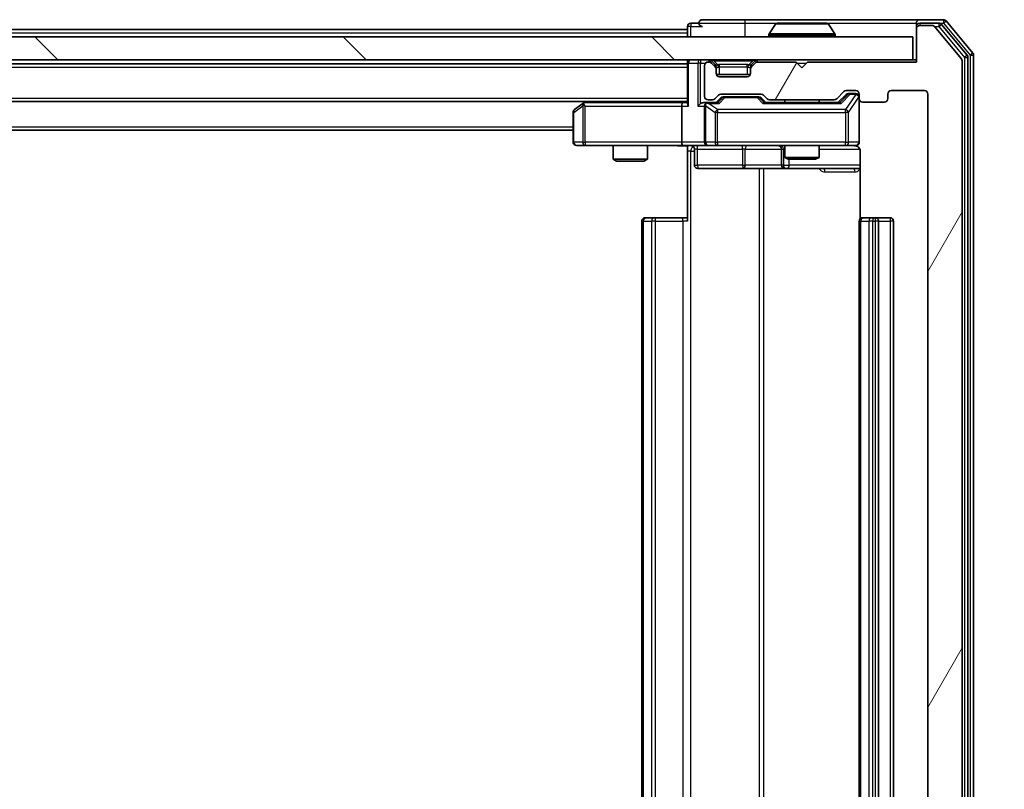
# Model space of a CAD drawing. Units: millimetres. Extents: x 0 to 9835, y 0 to 1686.
# Drawn here: x 3151 to 3237, y 1352 to 1419 of the extents above; entities that cross this region are included whole.
import ezdxf

# ---------------------------------------------------------------- set-up
doc = ezdxf.new("R2010")
doc.units = ezdxf.units.MM
doc.header["$LTSCALE"] = 2.5
doc.layers.get('Defpoints').update_dxf_attribs({"lineweight": 25})
for name, color, linetype, lineweight in [('Dimension (ISO)', 7, 'Continuous', 18), ('Dimension (ISO) @ 1', 7, 'Continuous', 18), ('Hatch (ISO)', 1, 'Continuous', 18), ('Visible (ISO)', 7, 'Continuous', 35), ('Visible Narrow (ISO)', 7, 'Continuous', 25)]:
    doc.layers.add(name, color=color, linetype=linetype, lineweight=lineweight)
doc.styles.add('Note Text (TK)', font='MS PGothic.ttf')
doc.dimstyles.new('Default - Method 1b (TK)', dxfattribs={"dimscale": 2.5, "dimtxt": 2.5, "dimasz": 2.5, "dimexe": 1, "dimexo": 1.5, "dimgap": 1, "dimtad": 1, "dimrnd": 1e-08, "dimdsep": 46, "dimtxsty": 'Note Text (TK)', "dimcen": 0.09, "dimdle": 5, "dimclrd": 100, "dimclre": 100, "dimclrt": 7, "dimadec": 1, "dimazin": 1, "dimtfac": 1, "dimtmove": 0, "dimatfit": 3, "dimfxl": 1, "dimtolj": 1, "dimlwd": -1, "dimlwe": -1, "dimarcsym": 0})

# ---------------------------------------------------------------- blocks, each defined once
blk = doc.blocks.new('*D118')
at = {"layer": 'Defpoints', "color": 0}
for p in [(3229.682, 1415.682), (3229.682, 1290.182), (3301.682, 1290.182)]:
    blk.add_point(p, dxfattribs=at)
at = {"layer": 'Dimension (ISO)', "color": 100}
for p, q in [((3238.682, 1415.682), (3307.682, 1415.682)), ((3301.682, 1400.682), (3301.682, 1305.182)), ((3238.682, 1290.182), (3307.682, 1290.182))]:
    blk.add_line(p, q, dxfattribs=at)
for points in [[(3299.182, 1400.682), (3304.182, 1400.682), (3301.682, 1415.682)], [(3299.182, 1305.182), (3304.182, 1305.182), (3301.682, 1290.182)]]:
    blk.add_solid(points, dxfattribs=at)
at = {"layer": 'Dimension (ISO)', "color": 7, "insert": (3288.182, 1330.602), "char_height": 15, "attachment_point": 4, "rotation": 90, "style": 'Note Text (TK)'}
blk.add_mtext('\\A1;125.5', dxfattribs=at)

msp = doc.modelspace()

# ---------------------------------------------------------------- hatches: boundary and pattern name
at = {"layer": 'Hatch (ISO)'}
h = msp.add_hatch(dxfattribs=at)
h.set_pattern_fill('ANSI31', color=256, scale=152.4, angle=14.999978, style=0)
h.set_pattern_definition([(60, (900.5, -48), (-16.49778, 9.525), [])])
edge = h.paths.add_edge_path()
edge.add_line((3222.5077, 1293.6818), (3216.8562, 1293.6818))
edge.add_ellipse((3216.8562, 1293.3818), major_axis=(-0.3, 0), ratio=1, start_angle=270, end_angle=315)
edge.add_line((3216.6441, 1293.5939), (3216.3198, 1293.2697))
edge.add_ellipse((3216.1077, 1293.4818), major_axis=(-0.2121, -0.2121), ratio=1, start_angle=45, end_angle=90, ccw=False)
edge.add_line((3216.1077, 1293.1818), (3212.6062, 1293.1818))
edge.add_ellipse((3212.6062, 1293.4818), major_axis=(-0.3, 0), ratio=1, start_angle=45, end_angle=90, ccw=False)
edge.add_line((3212.3941, 1293.2697), (3212.0698, 1293.5939))
edge.add_ellipse((3211.8577, 1293.3818), major_axis=(-0.2121, 0.2121), ratio=1, start_angle=270, end_angle=315)
edge.add_line((3211.8577, 1293.6818), (3211.482, 1293.6818))
edge.add_ellipse((3211.482, 1293.3818), major_axis=(-0.3, 0), ratio=1, start_angle=270, end_angle=360)
edge.add_line((3211.182, 1293.3818), (3211.182, 1290.6818))
edge.add_ellipse((3211.482, 1290.6818), major_axis=(0, -0.3), ratio=1, start_angle=270, end_angle=360)
edge.add_line((3211.482, 1290.3818), (3211.5577, 1290.3818))
edge.add_ellipse((3211.5577, 1290.6818), major_axis=(0.3, 0), ratio=1, start_angle=270, end_angle=315)
edge.add_line((3211.7698, 1290.4697), (3212.0941, 1290.7939))
edge.add_ellipse((3211.882, 1291.0061), major_axis=(0.2121, 0.2121), ratio=1, start_angle=270, end_angle=315)
edge.add_line((3212.182, 1291.0061), (3212.182, 1291.3818))
edge.add_ellipse((3212.482, 1291.3818), major_axis=(0, 0.3), ratio=1, start_angle=0, end_angle=90, ccw=False)
edge.add_line((3212.482, 1291.6818), (3214.882, 1291.6818))
edge.add_ellipse((3214.882, 1291.3818), major_axis=(0.3, 0), ratio=1, start_angle=0, end_angle=90, ccw=False)
edge.add_line((3215.182, 1291.3818), (3215.182, 1291.0061))
edge.add_ellipse((3215.482, 1291.0061), major_axis=(0, -0.3), ratio=1, start_angle=270, end_angle=315)
edge.add_line((3215.2698, 1290.7939), (3215.5941, 1290.4697))
edge.add_ellipse((3215.8062, 1290.6818), major_axis=(0.2121, -0.2121), ratio=1, start_angle=270, end_angle=315)
edge.add_line((3215.8062, 1290.3818), (3219.182, 1290.3818))
edge.add_line((3219.182, 1290.3818), (3219.682, 1290.8818))
edge.add_line((3219.682, 1290.8818), (3220.182, 1290.3818))
edge.add_line((3220.182, 1290.3818), (3229.682, 1290.3818))
edge.add_line((3229.682, 1290.3818), (3229.682, 1287.4818))
edge.add_ellipse((3229.982, 1287.4818), major_axis=(0, -0.3), ratio=1, start_angle=270, end_angle=360)
edge.add_line((3229.982, 1287.1818), (3231.0415, 1287.1818))
edge.add_ellipse((3231.0415, 1287.4818), major_axis=(0.3, 0), ratio=1, start_angle=270, end_angle=320.194429)
edge.add_line((3231.2719, 1287.2898), (3233.6124, 1290.0984))
edge.add_ellipse((3233.382, 1290.2904), major_axis=(0.1921, 0.2305), ratio=1, start_angle=270, end_angle=309.805571)
edge.add_line((3233.682, 1290.2904), (3233.682, 1415.5732))
edge.add_ellipse((3233.382, 1415.5732), major_axis=(0, 0.3), ratio=1, start_angle=270, end_angle=309.805571)
edge.add_line((3233.6124, 1415.7652), (3231.2719, 1418.5739))
edge.add_ellipse((3231.0415, 1418.3818), major_axis=(-0.1921, 0.2305), ratio=1, start_angle=270, end_angle=320.194429)
edge.add_line((3231.0415, 1418.6818), (3229.982, 1418.6818))
edge.add_ellipse((3229.982, 1418.3818), major_axis=(-0.3, 0), ratio=1, start_angle=270, end_angle=360)
edge.add_line((3229.682, 1418.3818), (3229.682, 1415.4818))
edge.add_line((3229.682, 1415.4818), (3220.182, 1415.4818))
edge.add_line((3220.182, 1415.4818), (3219.682, 1414.9818))
edge.add_line((3219.682, 1414.9818), (3219.182, 1415.4818))
edge.add_line((3219.182, 1415.4818), (3215.8062, 1415.4818))
edge.add_ellipse((3215.8062, 1415.1818), major_axis=(-0.3, 0), ratio=1, start_angle=270, end_angle=315)
edge.add_line((3215.5941, 1415.3939), (3215.2698, 1415.0697))
edge.add_ellipse((3215.482, 1414.8575), major_axis=(-0.2121, -0.2121), ratio=1, start_angle=270, end_angle=315)
edge.add_line((3215.182, 1414.8575), (3215.182, 1414.4818))
edge.add_ellipse((3214.882, 1414.4818), major_axis=(0, -0.3), ratio=1, start_angle=0, end_angle=90, ccw=False)
edge.add_line((3214.882, 1414.1818), (3212.482, 1414.1818))
edge.add_ellipse((3212.482, 1414.4818), major_axis=(-0.3, 0), ratio=1, start_angle=0, end_angle=90, ccw=False)
edge.add_line((3212.182, 1414.4818), (3212.182, 1414.8575))
edge.add_ellipse((3211.882, 1414.8575), major_axis=(0, 0.3), ratio=1, start_angle=270, end_angle=315)
edge.add_line((3212.0941, 1415.0697), (3211.7698, 1415.3939))
edge.add_ellipse((3211.5577, 1415.1818), major_axis=(-0.2121, 0.2121), ratio=1, start_angle=270, end_angle=315)
edge.add_line((3211.5577, 1415.4818), (3211.482, 1415.4818))
edge.add_ellipse((3211.482, 1415.1818), major_axis=(-0.3, 0), ratio=1, start_angle=270, end_angle=360)
edge.add_line((3211.182, 1415.1818), (3211.182, 1412.4818))
edge.add_ellipse((3211.482, 1412.4818), major_axis=(0, -0.3), ratio=1, start_angle=270, end_angle=360)
edge.add_line((3211.482, 1412.1818), (3211.8577, 1412.1818))
edge.add_ellipse((3211.8577, 1412.4818), major_axis=(0.3, 0), ratio=1, start_angle=270, end_angle=315)
edge.add_line((3212.0698, 1412.2697), (3212.3941, 1412.5939))
edge.add_ellipse((3212.6062, 1412.3818), major_axis=(0.2121, 0.2121), ratio=1, start_angle=45, end_angle=90, ccw=False)
edge.add_line((3212.6062, 1412.6818), (3216.1077, 1412.6818))
edge.add_ellipse((3216.1077, 1412.3818), major_axis=(0.3, 0), ratio=1, start_angle=45, end_angle=90, ccw=False)
edge.add_line((3216.3198, 1412.5939), (3216.6441, 1412.2697))
edge.add_ellipse((3216.8562, 1412.4818), major_axis=(0.2121, -0.2121), ratio=1, start_angle=270, end_angle=315)
edge.add_line((3216.8562, 1412.1818), (3222.5077, 1412.1818))
edge.add_ellipse((3222.5077, 1412.4818), major_axis=(0.3, 0), ratio=1, start_angle=270, end_angle=315)
edge.add_line((3222.7198, 1412.2697), (3223.3441, 1412.8939))
edge.add_ellipse((3223.5562, 1412.6818), major_axis=(0.2121, 0.2121), ratio=1, start_angle=45, end_angle=90, ccw=False)
edge.add_line((3223.5562, 1412.9818), (3224.382, 1412.9818))
edge.add_ellipse((3224.382, 1412.6818), major_axis=(0.3, 0), ratio=1, start_angle=0, end_angle=90, ccw=False)
edge.add_line((3224.682, 1412.6818), (3224.682, 1412.2818))
edge.add_ellipse((3224.982, 1412.2818), major_axis=(0, -0.3), ratio=1, start_angle=270, end_angle=360)
edge.add_line((3224.982, 1411.9818), (3226.882, 1411.9818))
edge.add_ellipse((3226.882, 1412.2818), major_axis=(0.3, 0), ratio=1, start_angle=270, end_angle=360)
edge.add_line((3227.182, 1412.2818), (3227.182, 1412.6818))
edge.add_ellipse((3227.482, 1412.6818), major_axis=(0, 0.3), ratio=1, start_angle=0, end_angle=90, ccw=False)
edge.add_line((3227.482, 1412.9818), (3230.382, 1412.9818))
edge.add_ellipse((3230.382, 1412.6818), major_axis=(0.3, 0), ratio=1, start_angle=0, end_angle=90, ccw=False)
edge.add_line((3230.682, 1412.6818), (3230.682, 1293.1818))
edge.add_ellipse((3230.382, 1293.1818), major_axis=(0, -0.3), ratio=1, start_angle=0, end_angle=90, ccw=False)
edge.add_line((3230.382, 1292.8818), (3227.482, 1292.8818))
edge.add_ellipse((3227.482, 1293.1818), major_axis=(-0.3, 0), ratio=1, start_angle=0, end_angle=90, ccw=False)
edge.add_line((3227.182, 1293.1818), (3227.182, 1293.5818))
edge.add_ellipse((3226.882, 1293.5818), major_axis=(0, 0.3), ratio=1, start_angle=270, end_angle=360)
edge.add_line((3226.882, 1293.8818), (3224.982, 1293.8818))
edge.add_ellipse((3224.982, 1293.5818), major_axis=(-0.3, 0), ratio=1, start_angle=270, end_angle=360)
edge.add_line((3224.682, 1293.5818), (3224.682, 1293.1818))
edge.add_ellipse((3224.382, 1293.1818), major_axis=(0, -0.3), ratio=1, start_angle=0, end_angle=90, ccw=False)
edge.add_line((3224.382, 1292.8818), (3223.5562, 1292.8818))
edge.add_ellipse((3223.5562, 1293.1818), major_axis=(-0.3, 0), ratio=1, start_angle=45, end_angle=90, ccw=False)
edge.add_line((3223.3441, 1292.9697), (3222.7198, 1293.5939))
edge.add_ellipse((3222.5077, 1293.3818), major_axis=(-0.2121, 0.2121), ratio=1, start_angle=270, end_angle=315)
h = msp.add_hatch(dxfattribs=at)
h.set_pattern_fill('ANSI31', color=256, scale=152.4, angle=90.00021, style=0)
h.set_pattern_definition([(135.0002, (900.5, -48), (-13.47033, -13.47043), [])])
h.paths.add_polyline_path([(2809.982, 1417.6818), (2809.982, 1415.6818), (3229.382, 1415.6818), (3229.382, 1417.6818)])

# ---------------------------------------------------------------- linework, layer by layer
at = {"layer": 'Visible (ISO)'}
for p, q in [((3210.682, 1418.8818), (3209.982, 1418.8818)), ((3214.682, 1419.1818), (3210.982, 1419.1818)), ((3229.982, 1419.1818), (3214.682, 1419.1818)), ((3217.3728, 1418.7908), (3216.8143, 1417.9315)), ((3221.8234, 1418.8818), (3217.5405, 1418.8818)), ((3221.9911, 1418.7908), (3222.5497, 1417.9315)), ((3229.682, 1418.5818), (3229.682, 1418.8818)), ((3232.0415, 1419.1818), (3229.982, 1419.1818)), ((3231.6406, 1418.8818), (3229.982, 1418.8818)), ((3231.0415, 1418.6818), (3229.982, 1418.6818)), ((3234.1124, 1416.0842), (3231.8711, 1418.7739)), ((3234.6124, 1416.2652), (3232.2719, 1419.0739)), ((3022.2895, 1418.3318), (3209.682, 1418.3318)), ((3209.682, 1418.5818), (3209.682, 1418.3318)), ((3209.682, 1418.0318), (3209.682, 1418.3318)), ((3209.682, 1418.0318), (3209.682, 1417.6818)), ((3216.782, 1417.7818), (3216.782, 1417.8225)), ((3222.582, 1417.7818), (3222.582, 1417.8225)), ((3229.682, 1418.5818), (3229.682, 1418.3818)), ((3229.682, 1418.3818), (3229.682, 1415.4818)), ((3233.6124, 1415.7652), (3231.2719, 1418.5739)), ((3229.382, 1417.6818), (2809.982, 1417.6818)), ((3229.382, 1415.6818), (3229.382, 1417.6818)), ((3234.682, 1289.7904), (3234.682, 1416.0732)), ((2809.982, 1415.6818), (3229.382, 1415.6818)), ((2829.682, 1415.3318), (3209.682, 1415.3318)), ((3209.682, 1415.6818), (3209.682, 1415.3818)), ((3209.682, 1415.3818), (3209.682, 1411.8439)), ((3211.5577, 1415.4818), (3211.482, 1415.4818)), ((3212.0941, 1415.2697), (3211.7698, 1415.5939)), ((3212.0941, 1415.0697), (3211.7698, 1415.3939)), ((3212.1145, 1415.2492), (3212.0941, 1415.2697)), ((3215.2698, 1415.2697), (3215.2494, 1415.2492)), ((3215.5941, 1415.5939), (3215.2698, 1415.2697)), ((3215.5941, 1415.3939), (3215.2698, 1415.0697)), ((3219.182, 1415.4818), (3215.8062, 1415.4818)), ((3219.682, 1414.9818), (3219.182, 1415.4818)), ((3220.182, 1415.4818), (3219.682, 1414.9818)), ((3229.682, 1415.4818), (3220.182, 1415.4818)), ((3229.682, 1415.6818), (3229.382, 1415.6818)), ((3233.682, 1290.2904), (3233.682, 1415.5732)), ((3234.182, 1289.9714), (3234.182, 1415.8922)), ((3211.182, 1415.1818), (3211.182, 1412.4818)), ((3212.182, 1414.8575), (3212.182, 1415.0575)), ((3212.182, 1414.4818), (3212.182, 1414.8575)), ((3215.1648, 1414.3818), (3212.1991, 1414.3818)), ((3215.182, 1415.0575), (3215.182, 1414.8575)), ((3215.182, 1414.8575), (3215.182, 1414.4818)), ((3214.882, 1414.1818), (3212.482, 1414.1818)), ((3212.6062, 1412.6818), (3216.1077, 1412.6818)), ((3222.7198, 1412.2697), (3223.3441, 1412.8939)), ((3222.832, 1411.9318), (3223.5441, 1412.6439)), ((3223.5562, 1412.9818), (3224.382, 1412.9818)), ((3223.8928, 1412.7318), (3223.7563, 1412.7318)), ((3224.382, 1412.7318), (3223.8928, 1412.7318)), ((3224.682, 1412.6818), (3224.682, 1412.2818)), ((3227.182, 1412.2818), (3227.182, 1412.6818)), ((3227.482, 1412.9818), (3230.382, 1412.9818)), ((3230.682, 1412.6818), (3230.682, 1293.1818)), ((2829.682, 1412.0318), (3209.682, 1412.0318)), ((3200.5353, 1411.8718), (3199.802, 1411.3218)), ((3200.7486, 1412.0318), (3200.5353, 1411.8718)), ((3200.7454, 1411.6318), (3200.5898, 1411.7874)), ((3209.3062, 1411.9318), (3200.7153, 1411.9318)), ((3209.682, 1411.9318), (3209.3062, 1411.9318)), ((3211.482, 1411.9318), (3211.1062, 1411.9318)), ((3211.482, 1412.1818), (3211.8577, 1412.1818)), ((3212.3581, 1411.9318), (3211.482, 1411.9318)), ((3212.0698, 1412.2697), (3212.3941, 1412.5939)), ((3212.182, 1411.9318), (3212.5941, 1412.3439)), ((3212.9497, 1412.4318), (3212.8063, 1412.4318)), ((3215.7643, 1412.4318), (3212.9497, 1412.4318)), ((3215.9077, 1412.4318), (3215.7643, 1412.4318)), ((3216.1198, 1412.3439), (3216.532, 1411.9318)), ((3216.3198, 1412.5939), (3216.6441, 1412.2697)), ((3223.0081, 1411.9318), (3216.3559, 1411.9318)), ((3216.8562, 1412.1818), (3222.5077, 1412.1818)), ((3218.182, 1412.1818), (3218.182, 1411.9318)), ((3221.182, 1412.1818), (3221.182, 1411.9318)), ((3224.682, 1408.4818), (3224.682, 1412.2818)), ((3224.982, 1411.9818), (3226.882, 1411.9818)), ((3199.682, 1411.0818), (3199.682, 1408.4818)), ((3209.182, 1411.6318), (3209.182, 1408.4818)), ((3211.182, 1411.6318), (3211.182, 1408.4818)), ((2839.682, 1409.5318), (3199.682, 1409.5318)), ((3199.982, 1408.1818), (3200.7454, 1408.1818)), ((3200.7454, 1408.1818), (3209.3062, 1408.1818)), ((3203.182, 1408.1818), (3203.182, 1406.9852)), ((3206.182, 1408.1818), (3206.182, 1406.9852)), ((3211.482, 1408.1818), (3209.3062, 1408.1818)), ((3209.682, 1408.1741), (3209.682, 1407.6818)), ((3209.682, 1401.5818), (3209.682, 1407.6818)), ((3210.2833, 1407.8818), (3210.2833, 1406.4818)), ((3211.482, 1408.1818), (3212.3002, 1408.1818)), ((3212.3002, 1408.1818), (3223.4966, 1408.1818)), ((3217.8874, 1407.8818), (3217.8874, 1406.4818)), ((3218.182, 1408.1818), (3218.182, 1407.1352)), ((3221.182, 1408.1818), (3221.182, 1407.1352)), ((3223.4966, 1408.1818), (3224.382, 1408.1818)), ((3224.7718, 1407.6818), (3224.7718, 1401.7959)), ((3203.182, 1406.9852), (3206.182, 1406.9852)), ((3203.4887, 1406.8318), (3203.182, 1406.9852)), ((3205.8752, 1406.8318), (3203.4887, 1406.8318)), ((3205.8752, 1406.8318), (3206.182, 1406.9852)), ((3218.182, 1407.1352), (3221.182, 1407.1352)), ((3218.4887, 1406.9818), (3218.182, 1407.1352)), ((3220.8752, 1406.9818), (3218.4887, 1406.9818)), ((3220.8752, 1406.9818), (3221.182, 1407.1352)), ((3210.5833, 1406.1818), (3214.5129, 1406.1818)), ((3214.5129, 1406.1818), (3218.1874, 1406.1818)), ((3218.1874, 1406.1818), (3218.359, 1406.1818)), ((3218.359, 1406.1818), (3224.7718, 1406.1818)), ((3205.682, 1401.5818), (3205.682, 1304.2818)), ((3205.982, 1401.8818), (3206.0405, 1401.8818)), ((3206.7477, 1401.8818), (3206.0405, 1401.8818)), ((3206.7477, 1401.8818), (3206.8891, 1401.8818)), ((3209.2678, 1401.8818), (3206.8891, 1401.8818)), ((3209.2678, 1401.8818), (3209.682, 1401.8818)), ((3224.682, 1401.5818), (3224.682, 1304.2818)), ((3224.982, 1401.8818), (3225.0405, 1401.8818)), ((3225.7477, 1401.8818), (3225.0405, 1401.8818)), ((3225.7477, 1401.8818), (3225.8891, 1401.8818)), ((3226.082, 1401.8818), (3225.8891, 1401.8818)), ((3227.382, 1401.8818), (3226.082, 1401.8818)), ((3226.382, 1304.2818), (3226.382, 1401.5818)), ((3227.682, 1304.2818), (3227.682, 1401.5818))]:
    msp.add_line(p, q, dxfattribs=at)
for centre, radius, start, end in [((3209.982, 1418.5818), 0.3, 90, 180), ((3210.982, 1418.8818), 0.3, 90, 180), ((3210.982, 1418.8818), 0.3, 180, 270), ((3217.5405, 1418.6818), 0.2, 90, 146.976132), ((3221.8234, 1418.6818), 0.2, 33.023868, 90), ((3229.982, 1418.8818), 0.3, 90, 180), ((3229.982, 1418.5818), 0.3, 90, 180), ((3229.982, 1418.3818), 0.3, 90, 180), ((3231.0415, 1418.3818), 0.3, 39.805571, 90), ((3231.6406, 1418.5818), 0.3, 39.805571, 90), ((3232.0415, 1418.8818), 0.3, 39.805571, 90), ((3216.982, 1417.8225), 0.2, 146.976132, 180), ((3216.882, 1417.7818), 0.1, 180, 270), ((3222.482, 1417.7818), 0.1, 270, 0), ((3222.382, 1417.8225), 0.2, 0, 33.023868), ((3233.882, 1415.8922), 0.3, 0, 39.805571), ((3234.382, 1416.0732), 0.3, 0, 39.805571), ((3209.982, 1415.3818), 0.3, 90, 180), ((3211.482, 1415.1818), 0.3, 90, 180), ((3211.5577, 1415.3818), 0.3, 45, 90), ((3211.5577, 1415.1818), 0.3, 45, 90), ((3211.882, 1415.0575), 0.3, 0, 45), ((3215.482, 1415.0575), 0.3, 135, 180), ((3215.8062, 1415.3818), 0.3, 90, 135), ((3215.8062, 1415.1818), 0.3, 90, 135), ((3233.382, 1415.5732), 0.3, 0, 39.805571), ((3211.882, 1414.8575), 0.3, 0, 45), ((3212.482, 1414.4818), 0.3, 180, 270), ((3214.882, 1414.4818), 0.3, 270, 0), ((3215.482, 1414.8575), 0.3, 135, 180), ((3212.6062, 1412.3818), 0.3, 90, 135), ((3216.1077, 1412.3818), 0.3, 45, 90), ((3223.5562, 1412.6818), 0.3, 90, 135), ((3224.382, 1412.6818), 0.3, 0, 90), ((3224.382, 1412.4318), 0.3, 0, 90), ((3227.482, 1412.6818), 0.3, 90, 180), ((3230.382, 1412.6818), 0.3, 0, 90), ((3200.7153, 1411.6318), 0.3, 113.437984, 126.869898), ((3200.7153, 1411.6318), 0.3, 90, 113.437984), ((3211.482, 1412.4818), 0.3, 180, 270), ((3211.482, 1411.6318), 0.3, 148.755545, 180), ((3211.482, 1411.6318), 0.3, 90, 113.437985), ((3211.8577, 1412.4818), 0.3, 270, 315), ((3216.8562, 1412.4818), 0.3, 225, 270), ((3222.5077, 1412.4818), 0.3, 270, 315), ((3224.982, 1412.2818), 0.3, 180, 270), ((3226.882, 1412.2818), 0.3, 270, 0), ((3199.982, 1411.0818), 0.3, 126.869898, 180), ((3199.982, 1408.4818), 0.3, 180, 270), ((3211.482, 1408.4818), 0.3, 180, 270), ((3224.382, 1408.4818), 0.3, 270, 0), ((3209.9833, 1407.8818), 0.3, 0, 90), ((3217.5874, 1407.8818), 0.3, 0, 90), ((3224.182, 1407.6818), 0.5, 75.524484, 90), ((3210.5833, 1406.4818), 0.3, 180, 270), ((3218.1874, 1406.4818), 0.3, 180, 270), ((3205.982, 1401.5818), 0.3, 90, 180), ((3224.982, 1401.5818), 0.3, 90, 180), ((3226.082, 1401.5818), 0.3, 0, 90), ((3227.382, 1401.5818), 0.3, 0, 90)]:
    msp.add_arc(centre, radius, start, end, dxfattribs=at)
for centre, major_axis, ratio, start_param, end_param in [((3223.7563, 1412.4318), (-0.3, 0), 0.9998508, 4.712389, 5.4978618), ((3200.7454, 1411.6544), (0.2411, 0.4823), 0.3700244, 1.4790131, 1.7537399), ((3209.3062, 1411.6318), (0, -0.3), 0.4142136, 3.1415927, 4.712389), ((3209.982, 1411.6318), (-0.2772, 0.2772), 0.4142136, 0.3926991, 1.1780972), ((3210.8062, 1411.6318), (-0.2772, -0.2772), 0.4142136, 4.3196899, 5.1050881), ((3211.1062, 1411.6318), (-0.4243, 0), 0.7071068, 4.712389, 5.4977871), ((3211.482, 1411.6544), (-0.2515, 0.483), 0.3384375, 1.1216156, 1.3963425), ((3211.5142, 1411.6318), (-0.6487, 0.2044), 0.3384375, 4.8186392, 5.0530703), ((3212.4612, 1411.6318), (0.1246, -0.2958), 0.4004104, 2.3310669, 2.974568), ((3212.8063, 1412.1318), (-0.3, 0), 0.9998508, 4.712389, 5.4978618), ((3215.9077, 1412.1318), (0.3, 0), 0.9998508, 0.7853235, 1.5707963), ((3216.2527, 1411.6318), (-0.1246, -0.2958), 0.4004104, 3.3086173, 3.9521184), ((3223.1112, 1411.6318), (0.1246, -0.2958), 0.4004104, 2.3310669, 2.974568), ((3209.3062, 1408.4818), (0, -0.3), 0.4142136, 4.712389, 6.2831853)]:
    msp.add_ellipse(centre, major_axis=major_axis, ratio=ratio, start_param=start_param, end_param=end_param, dxfattribs=at)
for points, knots in [([(3217.6644, 1418.8818), (3217.6637, 1418.8818), (3217.663, 1418.8818), (3217.6613, 1418.8818), (3217.6603, 1418.8818), (3217.6592, 1418.8818)], [-0.00023059908, -0.00023059908, -0.00023059908, -0.00023059908, 0, 0, 0.00033832945, 0.00033832945, 0.00033832945, 0.00033832945]), ([(3217.6592, 1418.8818), (3217.6602, 1418.8818), (3217.6611, 1418.8818), (3217.6627, 1418.8818), (3217.6634, 1418.8818), (3217.6641, 1418.8818)], [-0.00033832945, -0.00033832945, -0.00033832945, -0.00033832945, 0, 0, 0.00024151791, 0.00024151791, 0.00024151791, 0.00024151791]), ([(3220.0713, 1418.8818), (3220.0713, 1418.8818), (3220.0712, 1418.8818), (3220.0708, 1418.8818), (3220.0705, 1418.8818), (3220.0702, 1418.8818)], [-0.00005424966, -0.00005424966, -0.00005424966, -0.00005424966, 0, 0, 0.00024151791, 0.00024151791, 0.00024151791, 0.00024151791]), ([(3220.0713, 1418.8818), (3220.0715, 1418.8818), (3220.0716, 1418.8818), (3220.072, 1418.8818), (3220.0722, 1418.8818), (3220.0724, 1418.8818)], [-0.00023059908, -0.00023059908, -0.00023059908, -0.00023059908, 0, 0, 0.00033832945, 0.00033832945, 0.00033832945, 0.00033832945]), ([(3200.596, 1411.9071), (3200.595, 1411.9046), (3200.5941, 1411.9021), (3200.5889, 1411.8849), (3200.5863, 1411.8655), (3200.5859, 1411.8283), (3200.5872, 1411.8074), (3200.5898, 1411.7874)], [0.381031219, 0.381031219, 0.381031219, 0.381031219, 0.382741903, 0.382741903, 0.391761654, 0.391761654, 0.398553638, 0.398553638, 0.398553638, 0.398553638]), ([(3211.3626, 1411.9071), (3211.3564, 1411.9043), (3211.3503, 1411.9015), (3211.3178, 1411.8847), (3211.2886, 1411.8632), (3211.2525, 1411.8262), (3211.2373, 1411.8065), (3211.2255, 1411.7874)], [0.250886757, 0.250886757, 0.250886757, 0.250886757, 0.252877969, 0.252877969, 0.261958418, 0.261958418, 0.268388032, 0.268388032, 0.268388032, 0.268388032]), ([(3224.682, 1408.4818), (3224.682, 1408.4818), (3224.682, 1408.4669), (3224.682, 1408.458), (3224.682, 1408.4565), (3224.682, 1408.4557), (3224.682, 1408.4556), (3224.682, 1408.4555), (3224.682, 1408.4556), (3224.682, 1408.4551), (3224.682, 1408.4551), (3224.682, 1408.4546), (3224.682, 1408.4545), (3224.682, 1408.4542), (3224.682, 1408.4541), (3224.682, 1408.4536), (3224.682, 1408.4534), (3224.6819, 1408.4521), (3224.6819, 1408.451), (3224.6817, 1408.441), (3224.6811, 1408.4322), (3224.6784, 1408.4084), (3224.6755, 1408.3934), (3224.6631, 1408.3481), (3224.6497, 1408.3185), (3224.6144, 1408.2644), (3224.5917, 1408.2395), (3224.5409, 1408.2001), (3224.5124, 1408.1848), (3224.4531, 1408.1638), (3224.4215, 1408.1578), (3224.3622, 1408.1559), (3224.3339, 1408.1589), (3224.307, 1408.166)], [0, 0, 0, 0, 0.05282385, 0.05282385, 0.06906224, 0.06906224, 0.07210669, 0.07210669, 0.07439008, 0.07439008, 0.07481926, 0.07481926, 0.07490208, 0.07490208, 0.07498564, 0.07498564, 0.07506924, 0.07506924, 0.07540829, 0.07540829, 0.07805539, 0.07805539, 0.08260851, 0.08260851, 0.09213501, 0.09213501, 0.10197613, 0.10197613, 0.11142608, 0.11142608, 0.12085666, 0.12085666, 0.1292132, 0.1292132, 0.1292132, 0.1292132]), ([(3209.682, 1408.17), (3209.4887, 1408.16), (3209.295, 1408.1537), (3208.9074, 1408.1647), (3208.7136, 1408.1818), (3208.5194, 1408.1818)], [0, 0, 0, 0, 0.05805073, 0.05805073, 0.11630897, 0.11630897, 0.11630897, 0.11630897]), ([(3224.4015, 1408.1572), (3224.4162, 1408.1528), (3224.4304, 1408.1479), (3224.5043, 1408.1183), (3224.5703, 1408.0761), (3224.6632, 1407.9875), (3224.7071, 1407.9258), (3224.7566, 1407.8127), (3224.7718, 1407.7421), (3224.7718, 1407.6818)], [0.090530767, 0.090530767, 0.090530767, 0.090530767, 0.094854307, 0.094854307, 0.114425932, 0.114425932, 0.133369726, 0.133369726, 0.151444025, 0.151444025, 0.151444025, 0.151444025])]:
    msp.add_open_spline(points, degree=3, knots=knots, dxfattribs=at)
at = {"layer": 'Visible Narrow (ISO)'}
for p, q in [((3209.982, 1418.8818), (3209.982, 1418.5818)), ((3210.682, 1418.8818), (3214.682, 1418.8818)), ((3214.682, 1419.1818), (3214.682, 1418.8818)), ((3214.682, 1418.8818), (3214.682, 1417.6818)), ((3214.682, 1418.8818), (3217.5405, 1418.8818)), ((3221.9911, 1418.7908), (3217.3728, 1418.7908)), ((3221.8234, 1418.8818), (3229.682, 1418.8818)), ((3229.982, 1418.8818), (3229.982, 1418.6818)), ((3231.6406, 1418.8818), (3231.6406, 1418.5818)), ((3231.6406, 1418.8818), (3232.0415, 1418.8818)), ((3231.6406, 1418.5818), (3231.8711, 1418.7739)), ((3232.0415, 1419.1818), (3232.0415, 1418.8818)), ((3232.0415, 1418.8818), (3232.2719, 1419.0739)), ((3232.0415, 1418.8818), (3234.382, 1416.0732)), ((3022.4845, 1418.0318), (3209.682, 1418.0318)), ((3209.982, 1418.5818), (3209.682, 1418.5818)), ((3209.982, 1418.5818), (3210.982, 1418.5818)), ((3209.982, 1417.6818), (3209.982, 1418.5818)), ((3222.582, 1417.8225), (3216.782, 1417.8225)), ((3216.782, 1417.7818), (3222.582, 1417.7818)), ((3222.5497, 1417.9315), (3216.8143, 1417.9315)), ((3229.7584, 1418.5818), (3229.682, 1418.5818)), ((3231.2651, 1418.5818), (3231.6406, 1418.5818)), ((3231.6406, 1418.5818), (3233.882, 1415.8922)), ((3234.1124, 1416.0842), (3233.882, 1415.8922)), ((3234.6124, 1416.2652), (3234.382, 1416.0732)), ((3234.382, 1416.0732), (3234.682, 1416.0732)), ((3234.382, 1416.0732), (3234.382, 1289.7904)), ((3209.7698, 1415.3818), (3209.682, 1415.3818)), ((3209.7698, 1415.3818), (3210.5941, 1415.3818)), ((3209.7698, 1411.6318), (3209.7698, 1415.3818)), ((3210.8062, 1415.3818), (3210.5941, 1415.3818)), ((3210.5941, 1415.3818), (3210.5941, 1411.6318)), ((3210.8062, 1415.6818), (3210.8062, 1415.3818)), ((3210.8062, 1415.3818), (3211.2584, 1415.3818)), ((3210.8062, 1411.8439), (3210.8062, 1415.3818)), ((3211.5577, 1415.6818), (3211.5577, 1415.4818)), ((3211.7698, 1415.5939), (3211.6448, 1415.4689)), ((3211.982, 1415.5939), (3211.982, 1415.6818)), ((3211.982, 1415.5939), (3212.3267, 1415.2492)), ((3211.982, 1415.5939), (3215.382, 1415.5939)), ((3211.9941, 1415.1697), (3212.0941, 1415.2697)), ((3212.482, 1415.0575), (3212.482, 1415.2697)), ((3214.882, 1415.2697), (3212.482, 1415.2697)), ((3214.882, 1415.0575), (3214.882, 1415.2697)), ((3215.382, 1415.5939), (3215.0373, 1415.2492)), ((3215.2698, 1415.2697), (3215.3698, 1415.1697)), ((3215.382, 1415.5939), (3215.382, 1415.6818)), ((3215.7191, 1415.4689), (3215.5941, 1415.5939)), ((3215.8062, 1415.4818), (3215.8062, 1415.6818)), ((3219.282, 1415.3818), (3220.082, 1415.3818)), ((3233.882, 1415.8922), (3234.182, 1415.8922)), ((3233.882, 1415.8922), (3233.882, 1289.9714)), ((2829.682, 1415.0318), (3209.682, 1415.0318)), ((3212.182, 1415.0575), (3212.1056, 1415.0575)), ((3212.182, 1415.0575), (3212.1922, 1415.0371)), ((3212.482, 1415.0575), (3214.882, 1415.0575)), ((3212.482, 1414.3818), (3212.482, 1415.0575)), ((3214.882, 1415.0575), (3214.882, 1414.3818)), ((3215.1717, 1415.0371), (3215.182, 1415.0575)), ((3215.2584, 1415.0575), (3215.182, 1415.0575)), ((3223.6806, 1412.6439), (3222.9849, 1411.9318)), ((3223.1112, 1411.8718), (3223.8928, 1412.6718)), ((3224.382, 1412.6499), (3223.4966, 1411.3218)), ((3223.5441, 1412.6439), (3223.6806, 1412.6439)), ((3223.8928, 1412.7318), (3223.8928, 1412.6718)), ((3223.8928, 1412.6718), (3224.382, 1412.6718)), ((3224.382, 1412.6718), (3224.382, 1412.7318)), ((3224.382, 1412.6718), (3224.382, 1412.6499)), ((2829.682, 1412.3318), (3209.682, 1412.3318)), ((3200.8288, 1411.9318), (3200.9621, 1412.0318)), ((3211.5142, 1411.8718), (3212.4612, 1411.8718)), ((3212.3002, 1411.3218), (3211.5142, 1411.8718)), ((3212.7376, 1412.3439), (3212.3349, 1411.9318)), ((3212.4612, 1411.8718), (3212.9497, 1412.3718)), ((3212.5941, 1412.3439), (3212.7376, 1412.3439)), ((3212.9497, 1412.4318), (3212.9497, 1412.3718)), ((3212.9497, 1412.3718), (3215.7643, 1412.3718)), ((3215.7643, 1412.3718), (3215.7643, 1412.4318)), ((3215.7643, 1412.3718), (3216.2527, 1411.8718)), ((3216.379, 1411.9318), (3215.9764, 1412.3439)), ((3215.9764, 1412.3439), (3216.1198, 1412.3439)), ((3216.2527, 1411.8718), (3223.1112, 1411.8718)), ((3223.7649, 1411.0818), (3224.6503, 1412.4099)), ((3224.682, 1412.4099), (3224.6503, 1412.4099)), ((3224.6503, 1412.4099), (3224.6503, 1408.4818)), ((3199.682, 1411.0818), (3199.7626, 1411.0818)), ((3199.7626, 1411.0818), (3200.526, 1411.6544)), ((3199.7626, 1408.4818), (3199.7626, 1411.0818)), ((3200.526, 1411.6544), (3200.526, 1408.4818)), ((3200.7454, 1411.6318), (3209.182, 1411.6318)), ((3200.7454, 1408.4818), (3200.7454, 1411.6318)), ((3209.182, 1411.6318), (3209.7698, 1411.6318)), ((3210.5941, 1411.6318), (3211.182, 1411.6318)), ((3211.2773, 1411.6544), (3212.0955, 1411.0818)), ((3211.2773, 1408.4818), (3211.2773, 1411.6544)), ((3212.3002, 1411.0818), (3212.0955, 1411.0818)), ((3212.0955, 1411.0818), (3212.0955, 1408.4818)), ((3212.3002, 1411.3218), (3212.3002, 1411.0818)), ((3223.4966, 1411.3218), (3212.3002, 1411.3218)), ((3212.3002, 1408.4818), (3212.3002, 1411.0818)), ((3212.3002, 1411.0818), (3223.4966, 1411.0818)), ((3223.4966, 1411.0818), (3223.4966, 1411.3218)), ((3223.7649, 1411.0818), (3223.4966, 1411.0818)), ((3223.4966, 1411.0818), (3223.4966, 1408.4818)), ((3223.7649, 1408.4818), (3223.7649, 1411.0818)), ((2839.682, 1409.8318), (3199.682, 1409.8318)), ((3199.682, 1408.4818), (3199.7626, 1408.4818)), ((3200.526, 1408.4818), (3199.7626, 1408.4818)), ((3200.526, 1408.4818), (3200.7454, 1408.4818)), ((3209.182, 1408.4818), (3200.7454, 1408.4818)), ((3200.7454, 1408.4818), (3200.7454, 1408.1818)), ((3211.182, 1408.4818), (3209.182, 1408.4818)), ((3211.182, 1408.4818), (3211.2773, 1408.4818)), ((3212.0955, 1408.4818), (3211.2773, 1408.4818)), ((3212.0955, 1408.4818), (3212.3002, 1408.4818)), ((3212.3002, 1408.4818), (3212.3002, 1408.1818)), ((3223.4966, 1408.4818), (3212.3002, 1408.4818)), ((3223.4966, 1408.4818), (3223.7649, 1408.4818)), ((3223.4966, 1408.1818), (3223.4966, 1408.4818)), ((3224.6503, 1408.4818), (3223.7649, 1408.4818)), ((3224.6503, 1408.4818), (3224.682, 1408.4818)), ((3209.9749, 1407.6818), (3209.682, 1407.6818)), ((3209.9749, 1298.1818), (3209.9749, 1407.6818)), ((3209.9749, 1407.6818), (3210.2833, 1407.6818)), ((3210.5702, 1407.8818), (3210.2833, 1407.8818)), ((3210.5702, 1407.8818), (3214.4998, 1407.8818)), ((3210.5702, 1406.4818), (3210.5702, 1407.8818)), ((3214.7251, 1407.8818), (3214.4998, 1407.8818)), ((3214.4998, 1407.8818), (3214.4998, 1406.4818)), ((3214.7251, 1407.8818), (3217.8874, 1407.8818)), ((3214.7251, 1406.4818), (3214.7251, 1407.8818)), ((3217.8877, 1407.8818), (3217.8874, 1407.8818)), ((3217.8877, 1407.8818), (3218.0593, 1407.8818)), ((3217.8877, 1406.4818), (3217.8877, 1407.8818)), ((3218.182, 1407.8818), (3218.0593, 1407.8818)), ((3218.0593, 1407.8818), (3218.0593, 1406.4818)), ((3221.182, 1407.8818), (3224.7261, 1407.8818)), ((3218.5711, 1406.4818), (3218.5711, 1406.9818)), ((3210.2833, 1406.4818), (3210.5702, 1406.4818)), ((3214.4998, 1406.4818), (3210.5702, 1406.4818)), ((3214.4998, 1406.4818), (3214.7251, 1406.4818)), ((3217.8874, 1406.4818), (3214.7251, 1406.4818)), ((3215.9528, 1406.1818), (3215.9528, 1299.6818)), ((3216.3572, 1299.6818), (3216.3572, 1406.1818)), ((3217.8874, 1406.4818), (3217.8877, 1406.4818)), ((3218.0593, 1406.4818), (3217.8877, 1406.4818)), ((3218.0593, 1406.4818), (3218.5711, 1406.4818)), ((3224.7718, 1406.4818), (3218.5711, 1406.4818)), ((3221.6968, 1405.8818), (3224.3269, 1405.8818)), ((3205.8284, 1401.5818), (3205.682, 1401.5818)), ((3205.8284, 1304.2818), (3205.8284, 1401.5818)), ((3205.8284, 1401.5818), (3206.5355, 1401.5818)), ((3206.5355, 1401.5818), (3206.5355, 1304.2818)), ((3206.8891, 1401.5818), (3206.5355, 1401.5818)), ((3206.8891, 1401.5818), (3206.8891, 1401.8818)), ((3206.8891, 1304.2818), (3206.8891, 1401.5818)), ((3206.8891, 1401.5818), (3209.2678, 1401.5818)), ((3209.2678, 1401.5818), (3209.2678, 1401.8818)), ((3209.2678, 1401.5818), (3209.2678, 1304.2818)), ((3209.682, 1401.5818), (3209.2678, 1401.5818)), ((3224.8284, 1401.5818), (3224.682, 1401.5818)), ((3224.8284, 1304.2818), (3224.8284, 1401.5818)), ((3224.8284, 1401.5818), (3225.5355, 1401.5818)), ((3225.5355, 1401.5818), (3225.5355, 1304.2818)), ((3225.8891, 1401.5818), (3225.5355, 1401.5818)), ((3225.8891, 1401.8818), (3225.8891, 1401.5818)), ((3225.8891, 1304.2818), (3225.8891, 1401.5818)), ((3225.8891, 1401.5818), (3226.082, 1401.5818)), ((3226.082, 1401.8818), (3226.082, 1401.5818)), ((3226.082, 1401.5818), (3226.082, 1304.2818)), ((3226.382, 1401.5818), (3226.082, 1401.5818)), ((3226.382, 1401.5818), (3227.382, 1401.5818)), ((3227.382, 1401.8818), (3227.382, 1401.5818)), ((3227.382, 1401.5818), (3227.382, 1304.2818)), ((3227.682, 1401.5818), (3227.382, 1401.5818))]:
    msp.add_line(p, q, dxfattribs=at)
for centre, radius, start, end in [((3212.482, 1414.6697), 0.6, 90, 105), ((3214.882, 1414.6697), 0.6, 75, 90), ((3215.7643, 1412.1318), 0.3, 45, 90.004276)]:
    msp.add_arc(centre, radius, start, end, dxfattribs=at)
for centre, major_axis, ratio, start_param, end_param in [((3209.982, 1415.3818), (0, 0.3), 0.7071068, 0, 1.5707963), ((3210.8062, 1415.3818), (0, 0.3), 0.7071068, 0, 1.5707963), ((3212.4062, 1415.3818), (-0.6476, 0.2345), 0.1095524, 5.465756, 6.5129536), ((3211.9024, 1415.0371), (0.2121, 0.2121), 0.9351131, 5.4642684, 6.2831853), ((3212.482, 1415.3061), (-0.3688, -0.0542), 0.100173, 0.0743487, 1.1215463), ((3212.3267, 1415.0371), (0.0776, -0.2898), 0.2505628, 1.5037588, 2.3226757), ((3215.0373, 1415.0371), (-0.0776, -0.2898), 0.2505628, 3.9605096, 4.7794265), ((3214.882, 1415.3061), (-0.3688, 0.0542), 0.100173, 2.0200464, 3.0672439), ((3215.4615, 1415.0371), (-0.2121, 0.2121), 0.9351131, 0, 0.8189169), ((3214.9577, 1415.3818), (0.6476, 0.2345), 0.1095524, 6.053417, 7.1006146), ((3212.482, 1415.3061), (-0.2751, -0.289), 0.4138619, 6.1349654, 7.1821629), ((3212.482, 1414.4575), (0, 0.6), 0.5, 0, 0.2617994), ((3214.882, 1414.4575), (0, 0.6), 0.5, 6.0213859, 6.2831853), ((3214.882, 1415.3061), (0.2751, -0.289), 0.4138619, 5.3842077, 6.4314052), ((3223.8928, 1412.4318), (0, 0.3), 0.9998508, 0, 0.7854728), ((3223.8928, 1412.4318), (-0.2146, 0.2096), 0.6901674, 5.305635, 6.266302), ((3224.382, 1412.4318), (0.3, 0), 0.8, 0, 1.5707963), ((3224.382, 1412.4099), (0.3, 0), 0.8, 0, 1.5707963), ((3224.382, 1412.4099), (0.2496, -0.1664), 0.7427814, 0.7314474, 2.0305866), ((3212.9497, 1412.1318), (0, 0.3), 0.9998508, 0, 0.7854728), ((3212.9497, 1412.1318), (-0.2146, 0.2096), 0.6901674, 5.305635, 6.266302), ((3215.7643, 1412.1318), (0.2146, 0.2096), 0.6901674, 0.0168833, 0.9775503), ((3199.982, 1411.0818), (-0.18, 0.24), 0.6509254, 0, 1.116638), ((3212.3002, 1411.0818), (-0.172, -0.2458), 0.6073134, 3.9975941, 5.1142321), ((3223.4966, 1411.0818), (-0.2496, 0.1664), 0.7427814, 3.87304, 5.1721792), ((3199.982, 1408.4818), (0, -0.3), 0.7311768, 4.712389, 6.2831853), ((3200.7454, 1408.4818), (0, -0.3), 0.7311768, 4.712389, 6.2831853), ((3211.482, 1408.4818), (0, -0.3), 0.682188, 4.712389, 6.2831853), ((3212.3002, 1408.4818), (0, -0.3), 0.682188, 4.712389, 6.2831853), ((3223.4966, 1408.4818), (0, -0.3), 0.8944272, 0, 1.5707963), ((3224.382, 1408.4818), (0, -0.3), 0.8944272, 0, 1.5707963), ((3210.3284, 1407.6818), (0, -0.5), 0.7071068, 3.6320888, 4.712389), ((3210.5571, 1407.8818), (0, 0.3), 0.0436194, 4.712389, 6.2831853), ((3214.4867, 1407.8818), (0, 0.3), 0.0436194, 4.712389, 6.2831853), ((3214.9372, 1407.8818), (0, 0.3), 0.7071068, 0, 1.5707963), ((3217.588, 1407.8818), (0, 0.3), 0.9990482, 4.712389, 6.2831853), ((3217.7596, 1407.8818), (0, 0.3), 0.9990482, 4.712389, 6.2831853), ((3210.5833, 1406.4818), (0, -0.3), 0.0436194, 4.712389, 6.2831853), ((3214.5129, 1406.4818), (0, -0.3), 0.0436194, 4.712389, 6.2831853), ((3214.5129, 1406.4818), (0, -0.3), 0.7071068, 0, 1.5707963), ((3218.1874, 1406.4818), (0, -0.3), 0.9990482, 4.712389, 6.2831853), ((3218.359, 1406.4818), (0, -0.3), 0.9990482, 4.712389, 6.2831853), ((3218.359, 1406.4818), (0, -0.3), 0.7071068, 0, 1.5707963), ((3221.5693, 1405.8818), (0, 0.3), 0.4251427, 4.712389, 6.2831853), ((3224.1515, 1405.8818), (0, 0.3), 0.5845417, 4.712389, 6.2831853), ((3206.0405, 1401.5818), (0, 0.3), 0.7071068, 0, 1.5707963), ((3206.7477, 1401.5818), (0, 0.3), 0.7071068, 0, 1.5707963), ((3225.0405, 1401.5818), (0, 0.3), 0.7071068, 0, 1.5707963), ((3225.7477, 1401.5818), (0, 0.3), 0.7071068, 0, 1.5707963)]:
    msp.add_ellipse(centre, major_axis=major_axis, ratio=ratio, start_param=start_param, end_param=end_param, dxfattribs=at)
for points, knots in [([(3209.682, 1408.1741), (3209.5761, 1408.1706), (3209.3504, 1408.164), (3208.9423, 1408.1686), (3208.6701, 1408.1818), (3208.5194, 1408.1818)], [-0.11479384, -0.11479384, -0.11479384, -0.11479384, -0.08309873, -0.04985924, 0, 0, 0, 0]), ([(3224.382, 1408.1818), (3224.355, 1408.1818), (3224.3175, 1408.17), (3224.307, 1408.166), (3224.307, 1408.166)], [0, 0, 0, 0, 0.049859236, 0.074882882, 0.074882882, 0.074882882, 0.074882882]), ([(3221.1805, 1406.1818), (3221.2087, 1406.1333), (3221.3427, 1405.9634), (3221.5469, 1405.8818), (3221.6968, 1405.8818)], [-0.065903517, -0.065903517, -0.065903517, -0.065903517, -0.048782062, 0, 0, 0, 0]), ([(3224.3269, 1405.8818), (3224.4574, 1405.8818), (3224.6291, 1405.9674), (3224.7337, 1406.1359), (3224.7551, 1406.1818)], [-0.09474832, -0.09474832, -0.09474832, -0.09474832, -0.04737416, -0.031458091, -0.031458091, -0.031458091, -0.031458091])]:
    msp.add_open_spline(points, degree=3, knots=knots, dxfattribs=at)

# ---------------------------------------------------------------- dimensions: what is measured, and where the dimension line sits
at = {"layer": 'Dimension (ISO) @ 1', "color": 100}
dim = msp.add_linear_dim(base=(3301.682, 1290.1818), p1=(3229.682, 1415.6818), p2=(3229.682, 1290.1818), angle=90, dimstyle='Default - Method 1b (TK)', override={"dimscale": 1, "dimtxt": 15, "dimasz": 15, "dimexe": 6, "dimexo": 9, "dimgap": 6, "dimdec": 2, "dimcen": 0.54, "dimtol": 0, "dimlim": 0, "dimtp": 0, "dimtm": 0, "dimtdec": 2, "dimtix": 0, "dimtofl": 0, "dimtmove": 0, "dimatfit": 1}, dxfattribs=at)
dim.commit()
dim.dimension.update_dxf_attribs({"geometry": '*D118', "text_midpoint": (3301.682, 1352.9318), "dimtype": 160})

doc.saveas('drawing.dxf')
